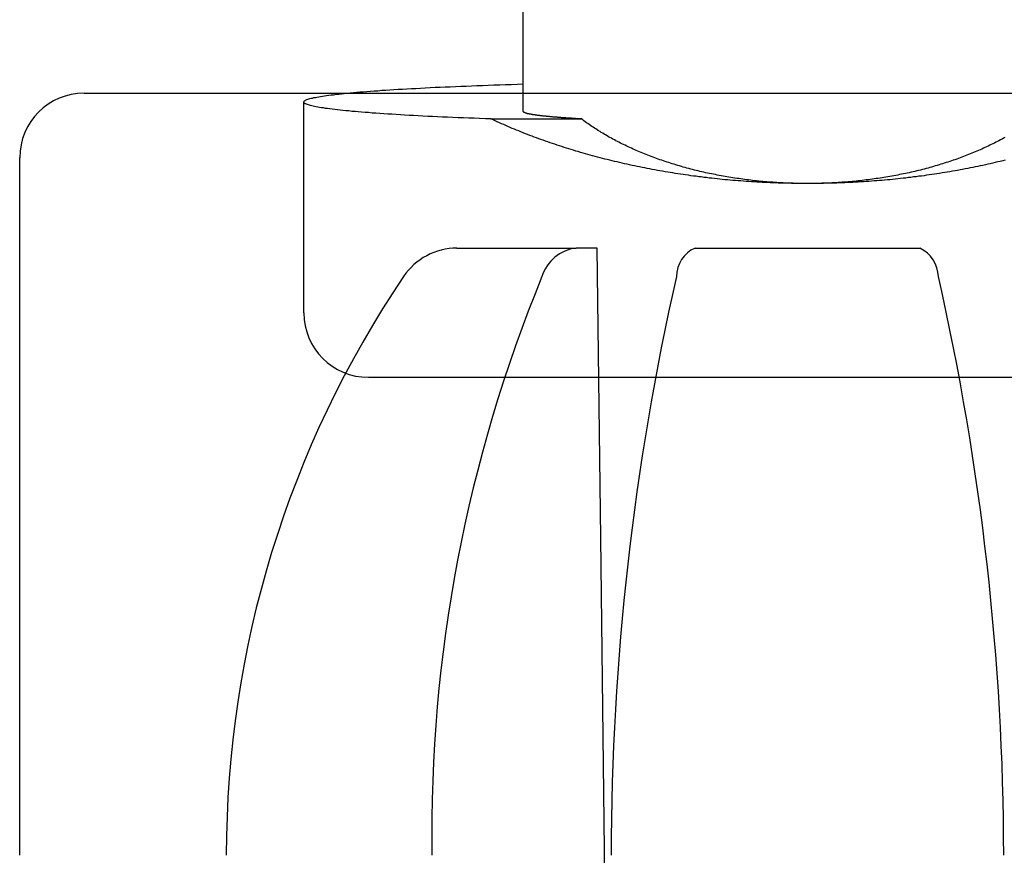
# Model space of a CAD drawing. Extents: x 0 to 1394, y 0 to 2245.
# Drawn here: x 967 to 975, y 1508 to 1514 of the extents above; entities that cross this region are included whole.
import ezdxf

# ---------------------------------------------------------------- set-up
doc = ezdxf.new("R2010")
doc.units = 0
doc.layers.add('YKK_11', color=7, linetype='CONTINUOUS')
doc.layers.add('YKK_13', color=4, linetype='CONTINUOUS')

msp = doc.modelspace()

# ---------------------------------------------------------------- linework, layer by layer
at = {"layer": 'YKK_11', "color": 0, "linetype": 'ByBlock'}
for p, q in [((967.4843, 1513.4583), (979.0843, 1513.4583)), ((966.9843, 1507.5583), (966.9843, 1512.9583))]:
    msp.add_line(p, q, dxfattribs=at)
msp.add_arc((967.4843, 1512.9583), 0.5, 90, 180, dxfattribs=at)
at = {"layer": 'YKK_13', "linetype": 'Continuous'}
for p, q in [((970.8843, 1513.316), (970.8843, 1515.2583)), ((969.4981, 1513.4562), (969.5211, 1513.4582)), ((969.5211, 1513.4582), (969.5441, 1513.4602)), ((969.5441, 1513.4602), (969.5681, 1513.4622)), ((969.5681, 1513.4622), (969.5931, 1513.4652)), ((969.5931, 1513.4652), (969.6191, 1513.4672)), ((969.6191, 1513.4672), (969.6451, 1513.4692)), ((969.6451, 1513.4692), (969.6721, 1513.4712)), ((969.6721, 1513.4712), (969.7001, 1513.4732)), ((969.7001, 1513.4732), (969.7291, 1513.4752)), ((969.7291, 1513.4752), (969.7581, 1513.4772)), ((969.7581, 1513.4772), (969.7881, 1513.4802)), ((969.7881, 1513.4802), (969.8191, 1513.4822)), ((969.8191, 1513.4822), (969.8501, 1513.4842)), ((969.8501, 1513.4842), (969.8821, 1513.4862)), ((969.8821, 1513.4862), (969.9151, 1513.4882)), ((969.9151, 1513.4882), (969.9481, 1513.4902)), ((969.9481, 1513.4902), (969.9831, 1513.4922)), ((969.9831, 1513.4922), (970.0171, 1513.4942)), ((970.0171, 1513.4942), (970.0531, 1513.4952)), ((970.0531, 1513.4952), (970.0891, 1513.4972)), ((970.0891, 1513.4972), (970.1251, 1513.4992)), ((970.1251, 1513.4992), (970.1631, 1513.5012)), ((970.1631, 1513.5012), (970.2011, 1513.5032)), ((970.2011, 1513.5032), (970.2391, 1513.5052)), ((970.2391, 1513.5052), (970.2781, 1513.5072)), ((970.2781, 1513.5072), (970.3181, 1513.5082)), ((970.3181, 1513.5082), (970.3581, 1513.5102)), ((970.3581, 1513.5102), (970.3991, 1513.5122)), ((970.3991, 1513.5122), (970.4411, 1513.5132)), ((970.4411, 1513.5132), (970.4831, 1513.5152)), ((970.4831, 1513.5152), (970.5251, 1513.5172)), ((970.5251, 1513.5172), (970.5681, 1513.5182)), ((970.5681, 1513.5182), (970.6121, 1513.5202)), ((970.6121, 1513.5202), (970.6561, 1513.5212)), ((970.6561, 1513.5212), (970.7011, 1513.5232)), ((970.7011, 1513.5232), (970.7461, 1513.5242)), ((970.7461, 1513.5242), (970.7911, 1513.5262)), ((970.7911, 1513.5262), (970.8381, 1513.5272)), ((970.8381, 1513.5272), (970.8841, 1513.5292)), ((969.1841, 1513.3892), (969.1851, 1513.3912)), ((969.1851, 1513.3862), (969.1841, 1513.3892)), ((969.1843, 1511.7583), (969.1843, 1513.3896)), ((969.1851, 1513.3912), (969.1861, 1513.3942)), ((969.1861, 1513.3842), (969.1851, 1513.3862)), ((969.1861, 1513.3942), (969.1871, 1513.3962)), ((969.1891, 1513.3812), (969.1861, 1513.3842)), ((969.1871, 1513.3962), (969.1901, 1513.3992)), ((969.1901, 1513.3992), (969.1941, 1513.4012)), ((969.1941, 1513.4012), (969.1981, 1513.4032)), ((969.1981, 1513.4032), (969.2031, 1513.4062)), ((969.2031, 1513.4062), (969.2091, 1513.4082)), ((969.2091, 1513.4082), (969.2161, 1513.4112)), ((969.2161, 1513.4112), (969.2231, 1513.4132)), ((969.2231, 1513.4132), (969.2321, 1513.4162)), ((969.2321, 1513.4162), (969.2411, 1513.4182)), ((969.2411, 1513.4182), (969.2511, 1513.4202)), ((969.2511, 1513.4202), (969.2621, 1513.4232)), ((969.2621, 1513.4232), (969.2741, 1513.4252)), ((969.2741, 1513.4252), (969.2861, 1513.4282)), ((969.2861, 1513.4282), (969.3001, 1513.4302)), ((969.3001, 1513.4302), (969.3141, 1513.4322)), ((969.3141, 1513.4322), (969.3291, 1513.4352)), ((969.3291, 1513.4352), (969.3441, 1513.4372)), ((969.3441, 1513.4372), (969.3611, 1513.4402)), ((969.3611, 1513.4402), (969.3781, 1513.4422)), ((969.3781, 1513.4422), (969.3961, 1513.4442)), ((969.3961, 1513.4442), (969.4151, 1513.4462)), ((969.4151, 1513.4462), (969.4351, 1513.4492)), ((969.4351, 1513.4492), (969.4551, 1513.4512)), ((969.4551, 1513.4512), (969.4761, 1513.4532)), ((969.4761, 1513.4532), (969.4981, 1513.4562)), ((969.1921, 1513.3792), (969.1891, 1513.3812)), ((969.1961, 1513.3762), (969.1921, 1513.3792)), ((969.2001, 1513.3742), (969.1961, 1513.3762)), ((969.2061, 1513.3722), (969.2001, 1513.3742)), ((969.2121, 1513.3692), (969.2061, 1513.3722)), ((969.2201, 1513.3672), (969.2121, 1513.3692)), ((969.2281, 1513.3642), (969.2201, 1513.3672)), ((969.2361, 1513.3622), (969.2281, 1513.3642)), ((969.2461, 1513.3592), (969.2361, 1513.3622)), ((969.2571, 1513.3572), (969.2461, 1513.3592)), ((969.2681, 1513.3552), (969.2571, 1513.3572)), ((969.2801, 1513.3522), (969.2681, 1513.3552)), ((969.2931, 1513.3502), (969.2801, 1513.3522)), ((969.3071, 1513.3472), (969.2931, 1513.3502)), ((969.3211, 1513.3452), (969.3071, 1513.3472)), ((969.3361, 1513.3432), (969.3211, 1513.3452)), ((969.3521, 1513.3402), (969.3361, 1513.3432)), ((969.3691, 1513.3382), (969.3521, 1513.3402)), ((969.3871, 1513.3362), (969.3691, 1513.3382)), ((969.4051, 1513.3332), (969.3871, 1513.3362)), ((969.4251, 1513.3312), (969.4051, 1513.3332)), ((969.4451, 1513.3292), (969.4251, 1513.3312)), ((969.4651, 1513.3262), (969.4451, 1513.3292)), ((969.4871, 1513.3242), (969.4651, 1513.3262)), ((969.5091, 1513.3222), (969.4871, 1513.3242)), ((969.5321, 1513.3202), (969.5091, 1513.3222)), ((969.5561, 1513.3172), (969.5321, 1513.3202)), ((969.5811, 1513.3152), (969.5561, 1513.3172)), ((969.6061, 1513.3132), (969.5811, 1513.3152)), ((969.6321, 1513.3112), (969.6061, 1513.3132)), ((969.6591, 1513.3092), (969.6321, 1513.3112)), ((969.6861, 1513.3072), (969.6591, 1513.3092)), ((969.7141, 1513.3042), (969.6861, 1513.3072)), ((970.8841, 1513.3152), (970.8841, 1513.3162)), ((970.8851, 1513.3142), (970.8841, 1513.3152)), ((970.8851, 1513.3132), (970.8851, 1513.3142)), ((970.8861, 1513.3122), (970.8851, 1513.3132)), ((970.8871, 1513.3112), (970.8861, 1513.3122)), ((970.8881, 1513.3102), (970.8871, 1513.3112)), ((970.8891, 1513.3092), (970.8881, 1513.3102)), ((970.8901, 1513.3092), (970.8891, 1513.3092)), ((970.8911, 1513.3092), (970.8901, 1513.3092)), ((970.8921, 1513.3082), (970.8911, 1513.3092)), ((970.8931, 1513.3072), (970.8921, 1513.3082)), ((970.8951, 1513.3072), (970.8931, 1513.3072)), ((970.8961, 1513.3062), (970.8951, 1513.3072)), ((970.8971, 1513.3062), (970.8961, 1513.3062)), ((970.8981, 1513.3052), (970.8971, 1513.3062)), ((969.7431, 1513.3022), (969.7141, 1513.3042)), ((969.7731, 1513.3002), (969.7431, 1513.3022)), ((969.8031, 1513.2982), (969.7731, 1513.3002)), ((969.8341, 1513.2962), (969.8031, 1513.2982)), ((969.8661, 1513.2942), (969.8341, 1513.2962)), ((969.8991, 1513.2922), (969.8661, 1513.2942)), ((969.9321, 1513.2902), (969.8991, 1513.2922)), ((969.9651, 1513.2882), (969.9321, 1513.2902)), ((970.0001, 1513.2862), (969.9651, 1513.2882)), ((970.0351, 1513.2842), (970.0001, 1513.2862)), ((970.0711, 1513.2822), (970.0351, 1513.2842)), ((970.1071, 1513.2802), (970.0711, 1513.2822)), ((970.1441, 1513.2782), (970.1071, 1513.2802)), ((970.1811, 1513.2772), (970.1441, 1513.2782)), ((970.2201, 1513.2752), (970.1811, 1513.2772)), ((970.2581, 1513.2732), (970.2201, 1513.2752)), ((970.2981, 1513.2712), (970.2581, 1513.2732)), ((970.3381, 1513.2702), (970.2981, 1513.2712)), ((970.3791, 1513.2682), (970.3381, 1513.2702)), ((970.4201, 1513.2662), (970.3791, 1513.2682)), ((970.4611, 1513.2642), (970.4201, 1513.2662)), ((970.5041, 1513.2632), (970.4611, 1513.2642)), ((970.5461, 1513.2612), (970.5041, 1513.2632)), ((970.5901, 1513.2602), (970.5461, 1513.2612)), ((970.6341, 1513.2582), (970.5901, 1513.2602)), ((970.6338, 1513.2583), (971.3349, 1513.2583)), ((970.6501, 1513.2512), (970.6341, 1513.2582)), ((970.6661, 1513.2432), (970.6501, 1513.2512)), ((970.6821, 1513.2362), (970.6661, 1513.2432)), ((970.6991, 1513.2282), (970.6821, 1513.2362)), ((970.8991, 1513.3052), (970.8981, 1513.3052)), ((970.9011, 1513.3042), (970.8991, 1513.3052)), ((970.9021, 1513.3042), (970.9011, 1513.3042)), ((970.9041, 1513.3032), (970.9021, 1513.3042)), ((970.9051, 1513.3032), (970.9041, 1513.3032)), ((970.9071, 1513.3022), (970.9051, 1513.3032)), ((970.9081, 1513.3022), (970.9071, 1513.3022)), ((970.9101, 1513.3012), (970.9081, 1513.3022)), ((970.9121, 1513.3012), (970.9101, 1513.3012)), ((970.9131, 1513.3002), (970.9121, 1513.3012)), ((970.9151, 1513.3002), (970.9131, 1513.3002)), ((970.9171, 1513.2992), (970.9151, 1513.3002)), ((970.9191, 1513.2992), (970.9171, 1513.2992)), ((970.9211, 1513.2982), (970.9191, 1513.2992)), ((970.9231, 1513.2982), (970.9211, 1513.2982)), ((970.9251, 1513.2972), (970.9231, 1513.2982)), ((970.9271, 1513.2972), (970.9251, 1513.2972)), ((970.9301, 1513.2972), (970.9271, 1513.2972)), ((970.9321, 1513.2962), (970.9301, 1513.2972)), ((970.9341, 1513.2962), (970.9321, 1513.2962)), ((970.9371, 1513.2952), (970.9341, 1513.2962)), ((970.9391, 1513.2952), (970.9371, 1513.2952)), ((970.9421, 1513.2942), (970.9391, 1513.2952)), ((970.9441, 1513.2942), (970.9421, 1513.2942)), ((970.9471, 1513.2932), (970.9441, 1513.2942)), ((970.9501, 1513.2932), (970.9471, 1513.2932)), ((970.9521, 1513.2922), (970.9501, 1513.2932)), ((970.9551, 1513.2922), (970.9521, 1513.2922)), ((970.9581, 1513.2912), (970.9551, 1513.2922)), ((970.9611, 1513.2912), (970.9581, 1513.2912)), ((970.9641, 1513.2902), (970.9611, 1513.2912)), ((970.9671, 1513.2902), (970.9641, 1513.2902)), ((970.9701, 1513.2892), (970.9671, 1513.2902)), ((970.9731, 1513.2892), (970.9701, 1513.2892)), ((970.9761, 1513.2892), (970.9731, 1513.2892)), ((970.9791, 1513.2882), (970.9761, 1513.2892)), ((970.9831, 1513.2882), (970.9791, 1513.2882)), ((970.9861, 1513.2872), (970.9831, 1513.2882)), ((970.9891, 1513.2872), (970.9861, 1513.2872)), ((970.9931, 1513.2862), (970.9891, 1513.2872)), ((970.9961, 1513.2862), (970.9931, 1513.2862)), ((971.0001, 1513.2852), (970.9961, 1513.2862)), ((971.0041, 1513.2852), (971.0001, 1513.2852)), ((971.0071, 1513.2842), (971.0041, 1513.2852)), ((971.0111, 1513.2842), (971.0071, 1513.2842)), ((971.0151, 1513.2832), (971.0111, 1513.2842)), ((971.0191, 1513.2832), (971.0151, 1513.2832)), ((971.0221, 1513.2832), (971.0191, 1513.2832)), ((971.0261, 1513.2822), (971.0221, 1513.2832)), ((971.0301, 1513.2822), (971.0261, 1513.2822)), ((971.0341, 1513.2812), (971.0301, 1513.2822)), ((971.0381, 1513.2812), (971.0341, 1513.2812)), ((971.0431, 1513.2802), (971.0381, 1513.2812)), ((971.0471, 1513.2802), (971.0431, 1513.2802)), ((971.0511, 1513.2792), (971.0471, 1513.2802)), ((971.0551, 1513.2792), (971.0511, 1513.2792)), ((971.0601, 1513.2792), (971.0551, 1513.2792)), ((971.0641, 1513.2782), (971.0601, 1513.2792)), ((971.0691, 1513.2782), (971.0641, 1513.2782)), ((971.0731, 1513.2772), (971.0691, 1513.2782)), ((971.0781, 1513.2772), (971.0731, 1513.2772)), ((971.0821, 1513.2762), (971.0781, 1513.2772)), ((971.0871, 1513.2762), (971.0821, 1513.2762)), ((971.0921, 1513.2752), (971.0871, 1513.2762)), ((971.0961, 1513.2752), (971.0921, 1513.2752)), ((971.1011, 1513.2752), (971.0961, 1513.2752)), ((971.1061, 1513.2742), (971.1011, 1513.2752)), ((971.1111, 1513.2742), (971.1061, 1513.2742)), ((971.1161, 1513.2732), (971.1111, 1513.2742)), ((971.1211, 1513.2732), (971.1161, 1513.2732)), ((971.1261, 1513.2722), (971.1211, 1513.2732)), ((971.1311, 1513.2722), (971.1261, 1513.2722)), ((971.1361, 1513.2722), (971.1311, 1513.2722)), ((971.1421, 1513.2712), (971.1361, 1513.2722)), ((971.1471, 1513.2712), (971.1421, 1513.2712)), ((971.1521, 1513.2702), (971.1471, 1513.2712)), ((971.1581, 1513.2702), (971.1521, 1513.2702)), ((971.1631, 1513.2692), (971.1581, 1513.2702)), ((971.1691, 1513.2692), (971.1631, 1513.2692)), ((971.1741, 1513.2692), (971.1691, 1513.2692)), ((971.1801, 1513.2682), (971.1741, 1513.2692)), ((971.1851, 1513.2682), (971.1801, 1513.2682)), ((971.1911, 1513.2672), (971.1851, 1513.2682)), ((971.1971, 1513.2672), (971.1911, 1513.2672)), ((971.2031, 1513.2662), (971.1971, 1513.2672)), ((971.2081, 1513.2662), (971.2031, 1513.2662)), ((971.2141, 1513.2662), (971.2081, 1513.2662)), ((971.2201, 1513.2652), (971.2141, 1513.2662)), ((971.2261, 1513.2652), (971.2201, 1513.2652)), ((971.2321, 1513.2642), (971.2261, 1513.2652)), ((971.2381, 1513.2642), (971.2321, 1513.2642)), ((971.2441, 1513.2642), (971.2381, 1513.2642)), ((971.2501, 1513.2632), (971.2441, 1513.2642)), ((971.2571, 1513.2632), (971.2501, 1513.2632)), ((971.2631, 1513.2622), (971.2571, 1513.2632)), ((971.2691, 1513.2622), (971.2631, 1513.2622)), ((971.2761, 1513.2622), (971.2691, 1513.2622)), ((971.2821, 1513.2612), (971.2761, 1513.2622)), ((971.2881, 1513.2612), (971.2821, 1513.2612)), ((971.2951, 1513.2602), (971.2881, 1513.2612)), ((971.3011, 1513.2602), (971.2951, 1513.2602)), ((971.3081, 1513.2602), (971.3011, 1513.2602)), ((971.3151, 1513.2592), (971.3081, 1513.2602)), ((971.3211, 1513.2592), (971.3151, 1513.2592)), ((971.3281, 1513.2582), (971.3211, 1513.2592)), ((971.3351, 1513.2582), (971.3281, 1513.2582)), ((971.3441, 1513.2512), (971.3351, 1513.2582)), ((971.3541, 1513.2442), (971.3441, 1513.2512)), ((971.3641, 1513.2362), (971.3541, 1513.2442)), ((971.3741, 1513.2292), (971.3641, 1513.2362)), ((971.3841, 1513.2222), (971.3741, 1513.2292)), ((970.7151, 1513.2212), (970.6991, 1513.2282)), ((970.7321, 1513.2142), (970.7151, 1513.2212)), ((970.7481, 1513.2072), (970.7321, 1513.2142)), ((970.7651, 1513.2002), (970.7481, 1513.2072)), ((970.7811, 1513.1922), (970.7651, 1513.2002)), ((970.7981, 1513.1852), (970.7811, 1513.1922)), ((970.8151, 1513.1782), (970.7981, 1513.1852)), ((970.8321, 1513.1722), (970.8151, 1513.1782)), ((970.8491, 1513.1652), (970.8321, 1513.1722)), ((970.8661, 1513.1582), (970.8491, 1513.1652)), ((970.8831, 1513.1512), (970.8661, 1513.1582)), ((971.3941, 1513.2152), (971.3841, 1513.2222)), ((971.4041, 1513.2082), (971.3941, 1513.2152)), ((971.4141, 1513.2012), (971.4041, 1513.2082)), ((971.4251, 1513.1942), (971.4141, 1513.2012)), ((971.4351, 1513.1882), (971.4251, 1513.1942)), ((971.4461, 1513.1812), (971.4351, 1513.1882)), ((971.4561, 1513.1742), (971.4461, 1513.1812)), ((971.4671, 1513.1672), (971.4561, 1513.1742)), ((971.4781, 1513.1612), (971.4671, 1513.1672)), ((971.4881, 1513.1542), (971.4781, 1513.1612)), ((971.4991, 1513.1472), (971.4881, 1513.1542)), ((970.9001, 1513.1442), (970.8831, 1513.1512)), ((970.9171, 1513.1382), (970.9001, 1513.1442)), ((970.9341, 1513.1312), (970.9171, 1513.1382)), ((970.9521, 1513.1252), (970.9341, 1513.1312)), ((970.9691, 1513.1182), (970.9521, 1513.1252)), ((970.9861, 1513.1122), (970.9691, 1513.1182)), ((971.0041, 1513.1052), (970.9861, 1513.1122)), ((971.0211, 1513.0992), (971.0041, 1513.1052)), ((971.0391, 1513.0932), (971.0211, 1513.0992)), ((971.0571, 1513.0862), (971.0391, 1513.0932)), ((971.0741, 1513.0802), (971.0571, 1513.0862)), ((971.0921, 1513.0742), (971.0741, 1513.0802)), ((971.5101, 1513.1412), (971.4991, 1513.1472)), ((971.5211, 1513.1342), (971.5101, 1513.1412)), ((971.5331, 1513.1282), (971.5211, 1513.1342)), ((971.5441, 1513.1212), (971.5331, 1513.1282)), ((971.5551, 1513.1152), (971.5441, 1513.1212)), ((971.5671, 1513.1092), (971.5551, 1513.1152)), ((971.5781, 1513.1022), (971.5671, 1513.1092)), ((971.5901, 1513.0962), (971.5781, 1513.1022)), ((971.6011, 1513.0902), (971.5901, 1513.0962)), ((971.6131, 1513.0842), (971.6011, 1513.0902)), ((971.6251, 1513.0782), (971.6131, 1513.0842)), ((971.6371, 1513.0722), (971.6251, 1513.0782)), ((974.5441, 1513.0782), (974.5321, 1513.0722)), ((974.5561, 1513.0842), (974.5441, 1513.0782)), ((974.5671, 1513.0902), (974.5561, 1513.0842)), ((974.5791, 1513.0962), (974.5671, 1513.0902)), ((974.5911, 1513.1022), (974.5791, 1513.0962)), ((974.6021, 1513.1092), (974.5911, 1513.1022)), ((974.6131, 1513.1152), (974.6021, 1513.1092)), ((971.1101, 1513.0682), (971.0921, 1513.0742)), ((971.1281, 1513.0622), (971.1101, 1513.0682)), ((971.1461, 1513.0562), (971.1281, 1513.0622)), ((971.1641, 1513.0502), (971.1461, 1513.0562)), ((971.1821, 1513.0442), (971.1641, 1513.0502)), ((971.2001, 1513.0382), (971.1821, 1513.0442)), ((971.2181, 1513.0332), (971.2001, 1513.0382)), ((971.2361, 1513.0272), (971.2181, 1513.0332)), ((971.2551, 1513.0212), (971.2361, 1513.0272)), ((971.2731, 1513.0162), (971.2551, 1513.0212)), ((971.2911, 1513.0102), (971.2731, 1513.0162)), ((971.3101, 1513.0052), (971.2911, 1513.0102)), ((971.3281, 1512.9992), (971.3101, 1513.0052)), ((971.6481, 1513.0662), (971.6371, 1513.0722)), ((971.6601, 1513.0602), (971.6481, 1513.0662)), ((971.6731, 1513.0542), (971.6601, 1513.0602)), ((971.6851, 1513.0482), (971.6731, 1513.0542)), ((971.6971, 1513.0422), (971.6851, 1513.0482)), ((971.7091, 1513.0372), (971.6971, 1513.0422)), ((971.7221, 1513.0312), (971.7091, 1513.0372)), ((971.7341, 1513.0252), (971.7221, 1513.0312)), ((971.7471, 1513.0202), (971.7341, 1513.0252)), ((971.7591, 1513.0142), (971.7471, 1513.0202)), ((971.7721, 1513.0092), (971.7591, 1513.0142)), ((971.7851, 1513.0032), (971.7721, 1513.0092)), ((971.7971, 1512.9982), (971.7851, 1513.0032)), ((974.3841, 1513.0032), (974.3711, 1512.9982)), ((974.3971, 1513.0092), (974.3841, 1513.0032)), ((974.4091, 1513.0142), (974.3971, 1513.0092)), ((974.4221, 1513.0202), (974.4091, 1513.0142)), ((974.4341, 1513.0252), (974.4221, 1513.0202)), ((974.4471, 1513.0312), (974.4341, 1513.0252)), ((974.4591, 1513.0372), (974.4471, 1513.0312)), ((974.4721, 1513.0422), (974.4591, 1513.0372)), ((974.4841, 1513.0482), (974.4721, 1513.0422)), ((974.4961, 1513.0542), (974.4841, 1513.0482)), ((974.5081, 1513.0602), (974.4961, 1513.0542)), ((974.5201, 1513.0662), (974.5081, 1513.0602)), ((974.5321, 1513.0722), (974.5201, 1513.0662)), ((971.3471, 1512.9942), (971.3281, 1512.9992)), ((971.3651, 1512.9892), (971.3471, 1512.9942)), ((971.3841, 1512.9832), (971.3651, 1512.9892)), ((971.4021, 1512.9782), (971.3841, 1512.9832)), ((971.4211, 1512.9732), (971.4021, 1512.9782)), ((971.4401, 1512.9682), (971.4211, 1512.9732)), ((971.4591, 1512.9632), (971.4401, 1512.9682)), ((971.4781, 1512.9582), (971.4591, 1512.9632)), ((971.4961, 1512.9532), (971.4781, 1512.9582)), ((971.5151, 1512.9482), (971.4961, 1512.9532)), ((971.5341, 1512.9442), (971.5151, 1512.9482)), ((971.5531, 1512.9392), (971.5341, 1512.9442)), ((971.5721, 1512.9342), (971.5531, 1512.9392)), ((971.5911, 1512.9302), (971.5721, 1512.9342)), ((971.6111, 1512.9252), (971.5911, 1512.9302)), ((971.6301, 1512.9202), (971.6111, 1512.9252)), ((971.8101, 1512.9932), (971.7971, 1512.9982)), ((971.8231, 1512.9872), (971.8101, 1512.9932)), ((971.8361, 1512.9822), (971.8231, 1512.9872)), ((971.8491, 1512.9772), (971.8361, 1512.9822)), ((971.8621, 1512.9722), (971.8491, 1512.9772)), ((971.8751, 1512.9672), (971.8621, 1512.9722)), ((971.8891, 1512.9622), (971.8751, 1512.9672)), ((971.9021, 1512.9572), (971.8891, 1512.9622)), ((971.9151, 1512.9522), (971.9021, 1512.9572)), ((971.9291, 1512.9472), (971.9151, 1512.9522)), ((971.9421, 1512.9432), (971.9291, 1512.9472)), ((971.9561, 1512.9382), (971.9421, 1512.9432)), ((971.9691, 1512.9332), (971.9561, 1512.9382)), ((971.9831, 1512.9292), (971.9691, 1512.9332)), ((971.9971, 1512.9242), (971.9831, 1512.9292)), ((972.0101, 1512.9202), (971.9971, 1512.9242)), ((974.1721, 1512.9242), (974.1581, 1512.9202)), ((974.1861, 1512.9292), (974.1721, 1512.9242)), ((974.1991, 1512.9332), (974.1861, 1512.9292)), ((974.2131, 1512.9382), (974.1991, 1512.9332)), ((974.2261, 1512.9432), (974.2131, 1512.9382)), ((974.2401, 1512.9472), (974.2261, 1512.9432)), ((974.2531, 1512.9522), (974.2401, 1512.9472)), ((974.2671, 1512.9572), (974.2531, 1512.9522)), ((974.2801, 1512.9622), (974.2671, 1512.9572)), ((974.2931, 1512.9672), (974.2801, 1512.9622)), ((974.3061, 1512.9722), (974.2931, 1512.9672)), ((974.3191, 1512.9772), (974.3061, 1512.9722)), ((974.3321, 1512.9822), (974.3191, 1512.9772)), ((974.3451, 1512.9872), (974.3321, 1512.9822)), ((974.3581, 1512.9932), (974.3451, 1512.9872)), ((974.3711, 1512.9982), (974.3581, 1512.9932)), ((974.5581, 1512.9252), (974.5391, 1512.9202)), ((974.5771, 1512.9302), (974.5581, 1512.9252)), ((974.5961, 1512.9342), (974.5771, 1512.9302)), ((974.6151, 1512.9392), (974.5961, 1512.9342)), ((971.6491, 1512.9162), (971.6301, 1512.9202)), ((971.6681, 1512.9122), (971.6491, 1512.9162)), ((971.6881, 1512.9072), (971.6681, 1512.9122)), ((971.7071, 1512.9032), (971.6881, 1512.9072)), ((971.7261, 1512.8992), (971.7071, 1512.9032)), ((971.7461, 1512.8952), (971.7261, 1512.8992)), ((971.7651, 1512.8912), (971.7461, 1512.8952)), ((971.7851, 1512.8872), (971.7651, 1512.8912)), ((971.8041, 1512.8832), (971.7851, 1512.8872)), ((971.8241, 1512.8792), (971.8041, 1512.8832)), ((971.8431, 1512.8752), (971.8241, 1512.8792)), ((971.8631, 1512.8712), (971.8431, 1512.8752)), ((971.8831, 1512.8682), (971.8631, 1512.8712)), ((971.9021, 1512.8642), (971.8831, 1512.8682)), ((971.9221, 1512.8602), (971.9021, 1512.8642)), ((971.9421, 1512.8572), (971.9221, 1512.8602)), ((971.9621, 1512.8532), (971.9421, 1512.8572)), ((971.9821, 1512.8502), (971.9621, 1512.8532)), ((972.0021, 1512.8472), (971.9821, 1512.8502)), ((972.0241, 1512.9152), (972.0101, 1512.9202)), ((972.0381, 1512.9112), (972.0241, 1512.9152)), ((972.0521, 1512.9072), (972.0381, 1512.9112)), ((972.0661, 1512.9022), (972.0521, 1512.9072)), ((972.0801, 1512.8982), (972.0661, 1512.9022)), ((972.0941, 1512.8942), (972.0801, 1512.8982)), ((972.1081, 1512.8902), (972.0941, 1512.8942)), ((972.1221, 1512.8862), (972.1081, 1512.8902)), ((972.1371, 1512.8822), (972.1221, 1512.8862)), ((972.1511, 1512.8782), (972.1371, 1512.8822)), ((972.1651, 1512.8742), (972.1511, 1512.8782)), ((972.1801, 1512.8702), (972.1651, 1512.8742)), ((972.1941, 1512.8672), (972.1801, 1512.8702)), ((972.2091, 1512.8632), (972.1941, 1512.8672)), ((972.2231, 1512.8592), (972.2091, 1512.8632)), ((972.2381, 1512.8562), (972.2231, 1512.8592)), ((972.2521, 1512.8522), (972.2381, 1512.8562)), ((972.2671, 1512.8492), (972.2521, 1512.8522)), ((972.2821, 1512.8462), (972.2671, 1512.8492)), ((973.9021, 1512.8492), (973.8871, 1512.8462)), ((973.9161, 1512.8522), (973.9021, 1512.8492)), ((973.9311, 1512.8562), (973.9161, 1512.8522)), ((973.9451, 1512.8592), (973.9311, 1512.8562)), ((973.9601, 1512.8632), (973.9451, 1512.8592)), ((973.9741, 1512.8672), (973.9601, 1512.8632)), ((973.9891, 1512.8702), (973.9741, 1512.8672)), ((974.0031, 1512.8742), (973.9891, 1512.8702)), ((974.0181, 1512.8782), (974.0031, 1512.8742)), ((974.0321, 1512.8822), (974.0181, 1512.8782)), ((974.0461, 1512.8862), (974.0321, 1512.8822)), ((974.0601, 1512.8902), (974.0461, 1512.8862)), ((974.0741, 1512.8942), (974.0601, 1512.8902)), ((974.0891, 1512.8982), (974.0741, 1512.8942)), ((974.1031, 1512.9022), (974.0891, 1512.8982)), ((974.1171, 1512.9072), (974.1031, 1512.9022)), ((974.1301, 1512.9112), (974.1171, 1512.9072)), ((974.1441, 1512.9152), (974.1301, 1512.9112)), ((974.1581, 1512.9202), (974.1441, 1512.9152)), ((974.1871, 1512.8502), (974.1671, 1512.8472)), ((974.2071, 1512.8532), (974.1871, 1512.8502)), ((974.2271, 1512.8572), (974.2071, 1512.8532)), ((974.2461, 1512.8602), (974.2271, 1512.8572)), ((974.2661, 1512.8642), (974.2461, 1512.8602)), ((974.2861, 1512.8682), (974.2661, 1512.8642)), ((974.3051, 1512.8712), (974.2861, 1512.8682)), ((974.3251, 1512.8752), (974.3051, 1512.8712)), ((974.3451, 1512.8792), (974.3251, 1512.8752)), ((974.3641, 1512.8832), (974.3451, 1512.8792)), ((974.3841, 1512.8872), (974.3641, 1512.8832)), ((974.4031, 1512.8912), (974.3841, 1512.8872)), ((974.4231, 1512.8952), (974.4031, 1512.8912)), ((974.4421, 1512.8992), (974.4231, 1512.8952)), ((974.4621, 1512.9032), (974.4421, 1512.8992)), ((974.4811, 1512.9072), (974.4621, 1512.9032)), ((974.5001, 1512.9122), (974.4811, 1512.9072)), ((974.5191, 1512.9162), (974.5001, 1512.9122)), ((974.5391, 1512.9202), (974.5191, 1512.9162)), ((972.0211, 1512.8432), (972.0021, 1512.8472)), ((972.0411, 1512.8402), (972.0211, 1512.8432)), ((972.0611, 1512.8372), (972.0411, 1512.8402)), ((972.0811, 1512.8342), (972.0611, 1512.8372)), ((972.1011, 1512.8312), (972.0811, 1512.8342)), ((972.1211, 1512.8282), (972.1011, 1512.8312)), ((972.1411, 1512.8252), (972.1211, 1512.8282)), ((972.1621, 1512.8222), (972.1411, 1512.8252)), ((972.1821, 1512.8192), (972.1621, 1512.8222)), ((972.2021, 1512.8162), (972.1821, 1512.8192)), ((972.2221, 1512.8142), (972.2021, 1512.8162)), ((972.2421, 1512.8112), (972.2221, 1512.8142)), ((972.2621, 1512.8092), (972.2421, 1512.8112)), ((972.2831, 1512.8062), (972.2621, 1512.8092)), ((972.2961, 1512.8422), (972.2821, 1512.8462)), ((972.3031, 1512.8042), (972.2831, 1512.8062)), ((972.3111, 1512.8392), (972.2961, 1512.8422)), ((972.3231, 1512.8012), (972.3031, 1512.8042)), ((972.3261, 1512.8362), (972.3111, 1512.8392)), ((972.3441, 1512.7992), (972.3231, 1512.8012)), ((972.3411, 1512.8332), (972.3261, 1512.8362)), ((972.3561, 1512.8302), (972.3411, 1512.8332)), ((972.3641, 1512.7972), (972.3441, 1512.7992)), ((972.3711, 1512.8272), (972.3561, 1512.8302)), ((972.3841, 1512.7952), (972.3641, 1512.7972)), ((972.3861, 1512.8242), (972.3711, 1512.8272)), ((972.4051, 1512.7932), (972.3841, 1512.7952)), ((972.4011, 1512.8212), (972.3861, 1512.8242)), ((972.4161, 1512.8182), (972.4011, 1512.8212)), ((972.4251, 1512.7902), (972.4051, 1512.7932)), ((972.4311, 1512.8152), (972.4161, 1512.8182)), ((972.4451, 1512.7882), (972.4251, 1512.7902)), ((972.4461, 1512.8132), (972.4311, 1512.8152)), ((972.4661, 1512.7872), (972.4451, 1512.7882)), ((972.4611, 1512.8102), (972.4461, 1512.8132)), ((972.4761, 1512.8082), (972.4611, 1512.8102)), ((972.4861, 1512.7852), (972.4661, 1512.7872)), ((972.4911, 1512.8052), (972.4761, 1512.8082)), ((972.5071, 1512.7832), (972.4861, 1512.7852)), ((972.5061, 1512.8032), (972.4911, 1512.8052)), ((972.5221, 1512.8002), (972.5061, 1512.8032)), ((972.5271, 1512.7812), (972.5071, 1512.7832)), ((972.5371, 1512.7982), (972.5221, 1512.8002)), ((972.5481, 1512.7792), (972.5271, 1512.7812)), ((972.5521, 1512.7962), (972.5371, 1512.7982)), ((972.5681, 1512.7782), (972.5481, 1512.7792)), ((972.5681, 1512.7942), (972.5521, 1512.7962)), ((972.5831, 1512.7912), (972.5681, 1512.7942)), ((972.5891, 1512.7762), (972.5681, 1512.7782)), ((972.5981, 1512.7892), (972.5831, 1512.7912)), ((972.6091, 1512.7752), (972.5891, 1512.7762)), ((972.6141, 1512.7872), (972.5981, 1512.7892)), ((972.6301, 1512.7732), (972.6091, 1512.7752)), ((972.6291, 1512.7862), (972.6141, 1512.7872)), ((972.6451, 1512.7842), (972.6291, 1512.7862)), ((972.6501, 1512.7722), (972.6301, 1512.7732)), ((972.6601, 1512.7822), (972.6451, 1512.7842)), ((972.6711, 1512.7712), (972.6501, 1512.7722)), ((972.6761, 1512.7802), (972.6601, 1512.7822)), ((972.6911, 1512.7782), (972.6761, 1512.7802)), ((972.7071, 1512.7772), (972.6911, 1512.7782)), ((972.7221, 1512.7752), (972.7071, 1512.7772)), ((972.7381, 1512.7742), (972.7221, 1512.7752)), ((972.7541, 1512.7722), (972.7381, 1512.7742)), ((972.7691, 1512.7712), (972.7541, 1512.7722)), ((973.4151, 1512.7722), (973.3991, 1512.7712)), ((973.4301, 1512.7742), (973.4151, 1512.7722)), ((973.4461, 1512.7752), (973.4301, 1512.7742)), ((973.4621, 1512.7772), (973.4461, 1512.7752)), ((973.4771, 1512.7782), (973.4621, 1512.7772)), ((973.4931, 1512.7802), (973.4771, 1512.7782)), ((973.5081, 1512.7822), (973.4931, 1512.7802)), ((973.5181, 1512.7722), (973.4981, 1512.7712)), ((973.5241, 1512.7842), (973.5081, 1512.7822)), ((973.5391, 1512.7732), (973.5181, 1512.7722)), ((973.5391, 1512.7862), (973.5241, 1512.7842)), ((973.5551, 1512.7872), (973.5391, 1512.7862)), ((973.5591, 1512.7752), (973.5391, 1512.7732)), ((973.5701, 1512.7892), (973.5551, 1512.7872)), ((973.5801, 1512.7762), (973.5591, 1512.7752)), ((973.5851, 1512.7912), (973.5701, 1512.7892)), ((973.6001, 1512.7782), (973.5801, 1512.7762)), ((973.6011, 1512.7942), (973.5851, 1512.7912)), ((973.6211, 1512.7792), (973.6001, 1512.7782)), ((973.6161, 1512.7962), (973.6011, 1512.7942)), ((973.6311, 1512.7982), (973.6161, 1512.7962)), ((973.6411, 1512.7812), (973.6211, 1512.7792)), ((973.6471, 1512.8002), (973.6311, 1512.7982)), ((973.6621, 1512.7832), (973.6411, 1512.7812)), ((973.6621, 1512.8032), (973.6471, 1512.8002)), ((973.6771, 1512.8052), (973.6621, 1512.8032)), ((973.6821, 1512.7852), (973.6621, 1512.7832)), ((973.6921, 1512.8082), (973.6771, 1512.8052)), ((973.7031, 1512.7872), (973.6821, 1512.7852)), ((973.7081, 1512.8102), (973.6921, 1512.8082)), ((973.7231, 1512.7882), (973.7031, 1512.7872)), ((973.7231, 1512.8132), (973.7081, 1512.8102)), ((973.7381, 1512.8152), (973.7231, 1512.8132)), ((973.7441, 1512.7902), (973.7231, 1512.7882)), ((973.7531, 1512.8182), (973.7381, 1512.8152)), ((973.7641, 1512.7932), (973.7441, 1512.7902)), ((973.7681, 1512.8212), (973.7531, 1512.8182)), ((973.7841, 1512.7952), (973.7641, 1512.7932)), ((973.7831, 1512.8242), (973.7681, 1512.8212)), ((973.7981, 1512.8272), (973.7831, 1512.8242)), ((973.8051, 1512.7972), (973.7841, 1512.7952)), ((973.8131, 1512.8302), (973.7981, 1512.8272)), ((973.8251, 1512.7992), (973.8051, 1512.7972)), ((973.8281, 1512.8332), (973.8131, 1512.8302)), ((973.8451, 1512.8012), (973.8251, 1512.7992)), ((973.8431, 1512.8362), (973.8281, 1512.8332)), ((973.8571, 1512.8392), (973.8431, 1512.8362)), ((973.8661, 1512.8042), (973.8451, 1512.8012)), ((973.8721, 1512.8422), (973.8571, 1512.8392)), ((973.8861, 1512.8062), (973.8661, 1512.8042)), ((973.8871, 1512.8462), (973.8721, 1512.8422)), ((973.9061, 1512.8092), (973.8861, 1512.8062)), ((973.9261, 1512.8112), (973.9061, 1512.8092)), ((973.9471, 1512.8142), (973.9261, 1512.8112)), ((973.9671, 1512.8162), (973.9471, 1512.8142)), ((973.9871, 1512.8192), (973.9671, 1512.8162)), ((974.0071, 1512.8222), (973.9871, 1512.8192)), ((974.0271, 1512.8252), (974.0071, 1512.8222)), ((974.0471, 1512.8282), (974.0271, 1512.8252)), ((974.0671, 1512.8312), (974.0471, 1512.8282)), ((974.0871, 1512.8342), (974.0671, 1512.8312)), ((974.1071, 1512.8372), (974.0871, 1512.8342)), ((974.1271, 1512.8402), (974.1071, 1512.8372)), ((974.1471, 1512.8432), (974.1271, 1512.8402)), ((974.1671, 1512.8472), (974.1471, 1512.8432)), ((972.6921, 1512.7692), (972.6711, 1512.7712)), ((972.7121, 1512.7682), (972.6921, 1512.7692)), ((972.7331, 1512.7672), (972.7121, 1512.7682)), ((972.7531, 1512.7662), (972.7331, 1512.7672)), ((972.7741, 1512.7652), (972.7531, 1512.7662)), ((972.7851, 1512.7702), (972.7691, 1512.7712)), ((972.7951, 1512.7642), (972.7741, 1512.7652)), ((972.8011, 1512.7692), (972.7851, 1512.7702)), ((972.8151, 1512.7632), (972.7951, 1512.7642)), ((972.8161, 1512.7682), (972.8011, 1512.7692)), ((972.8361, 1512.7632), (972.8151, 1512.7632)), ((972.8321, 1512.7662), (972.8161, 1512.7682)), ((972.8481, 1512.7652), (972.8321, 1512.7662)), ((972.8571, 1512.7622), (972.8361, 1512.7632)), ((972.8631, 1512.7642), (972.8481, 1512.7652)), ((972.8771, 1512.7612), (972.8571, 1512.7622)), ((972.8791, 1512.7642), (972.8631, 1512.7642)), ((972.8981, 1512.7612), (972.8771, 1512.7612)), ((972.8951, 1512.7632), (972.8791, 1512.7642)), ((972.9111, 1512.7622), (972.8951, 1512.7632)), ((972.9191, 1512.7602), (972.8981, 1512.7612)), ((972.9261, 1512.7612), (972.9111, 1512.7622)), ((972.9391, 1512.7602), (972.9191, 1512.7602)), ((972.9421, 1512.7612), (972.9261, 1512.7612)), ((972.9601, 1512.7592), (972.9391, 1512.7602)), ((972.9581, 1512.7602), (972.9421, 1512.7612)), ((972.9741, 1512.7602), (972.9581, 1512.7602)), ((972.9811, 1512.7592), (972.9601, 1512.7592)), ((972.9891, 1512.7592), (972.9741, 1512.7602)), ((973.0011, 1512.7592), (972.9811, 1512.7592)), ((973.0051, 1512.7592), (972.9891, 1512.7592)), ((973.0221, 1512.7582), (973.0011, 1512.7592)), ((973.0211, 1512.7592), (973.0051, 1512.7592)), ((973.0371, 1512.7582), (973.0211, 1512.7592)), ((973.0431, 1512.7582), (973.0221, 1512.7582)), ((973.0531, 1512.7582), (973.0371, 1512.7582)), ((973.0641, 1512.7582), (973.0431, 1512.7582)), ((973.0681, 1512.7582), (973.0531, 1512.7582)), ((973.0841, 1512.7582), (973.0641, 1512.7582)), ((973.0841, 1512.7582), (973.0681, 1512.7582)), ((973.1051, 1512.7582), (973.0841, 1512.7582)), ((973.1001, 1512.7582), (973.0841, 1512.7582)), ((973.1161, 1512.7582), (973.1001, 1512.7582)), ((973.1261, 1512.7582), (973.1051, 1512.7582)), ((973.1321, 1512.7582), (973.1161, 1512.7582)), ((973.1461, 1512.7582), (973.1261, 1512.7582)), ((973.1471, 1512.7592), (973.1321, 1512.7582)), ((973.1671, 1512.7592), (973.1461, 1512.7582)), ((973.1631, 1512.7592), (973.1471, 1512.7592)), ((973.1791, 1512.7592), (973.1631, 1512.7592)), ((973.1881, 1512.7592), (973.1671, 1512.7592)), ((973.1951, 1512.7602), (973.1791, 1512.7592)), ((973.2081, 1512.7592), (973.1881, 1512.7592)), ((973.2111, 1512.7602), (973.1951, 1512.7602)), ((973.2291, 1512.7602), (973.2081, 1512.7592)), ((973.2261, 1512.7612), (973.2111, 1512.7602)), ((973.2421, 1512.7612), (973.2261, 1512.7612)), ((973.2501, 1512.7602), (973.2291, 1512.7602)), ((973.2581, 1512.7622), (973.2421, 1512.7612)), ((973.2711, 1512.7612), (973.2501, 1512.7602)), ((973.2741, 1512.7632), (973.2581, 1512.7622)), ((973.2911, 1512.7612), (973.2711, 1512.7612)), ((973.2891, 1512.7642), (973.2741, 1512.7632)), ((973.3051, 1512.7642), (973.2891, 1512.7642)), ((973.3121, 1512.7622), (973.2911, 1512.7612)), ((973.3211, 1512.7652), (973.3051, 1512.7642)), ((973.3331, 1512.7632), (973.3121, 1512.7622)), ((973.3371, 1512.7662), (973.3211, 1512.7652)), ((973.3531, 1512.7632), (973.3331, 1512.7632)), ((973.3521, 1512.7682), (973.3371, 1512.7662)), ((973.3681, 1512.7692), (973.3521, 1512.7682)), ((973.3741, 1512.7642), (973.3531, 1512.7632)), ((973.3841, 1512.7702), (973.3681, 1512.7692)), ((973.3941, 1512.7652), (973.3741, 1512.7642)), ((973.3991, 1512.7712), (973.3841, 1512.7702)), ((973.4151, 1512.7662), (973.3941, 1512.7652)), ((973.4361, 1512.7672), (973.4151, 1512.7662)), ((973.4561, 1512.7682), (973.4361, 1512.7672)), ((973.4771, 1512.7692), (973.4561, 1512.7682)), ((973.4981, 1512.7712), (973.4771, 1512.7692)), ((970.3706, 1512.2583), (971.2936, 1512.2583)), ((971.4561, 1512.2583), (971.2936, 1512.2583)), ((971.4834, 1510.0164), (971.4561, 1512.2583)), ((972.2138, 1512.2583), (973.9548, 1512.2583)), ((969.6843, 1511.2583), (976.4843, 1511.2583)), ((971.5355, 1505.7539), (971.4834, 1510.0164))]:
    msp.add_line(p, q, dxfattribs=at)
for centre, radius, start, end in [((970.3706, 1511.7583), 0.5, 90, 145.9442), ((971.3301, 1511.945), 0.3155, 96.63565, 162.78717), ((972.3103, 1512.0385), 0.24, 113.70102, 180.05794), ((973.8494, 1512.0327), 0.249, 1.28182, 64.95922), ((976.5843, 1507.5583), 8, 145.9442, 180), ((981.51, 1507.7232), 11.3348, 157.62297, 180.83335), ((991.9404, 1507.5246), 20.3763, 167.2019, 179.9053), ((954.1708, 1507.5181), 20.4338, 0.11264, 12.78016), ((969.6843, 1511.7583), 0.5, 180, 270)]:
    msp.add_arc(centre, radius, start, end, dxfattribs=at)

doc.saveas('drawing.dxf')
